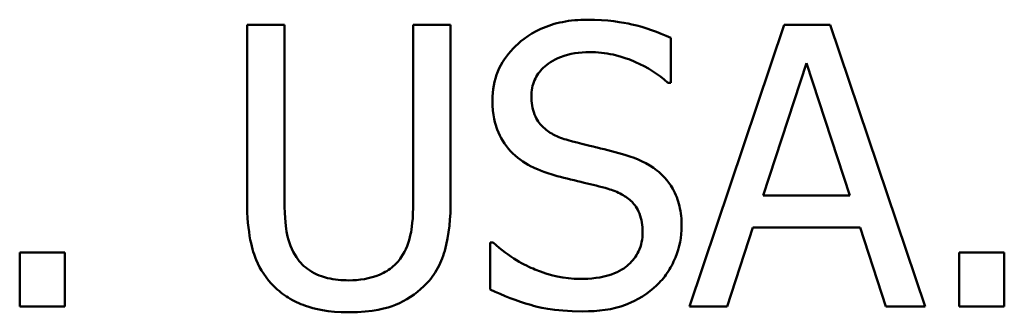
# Model space of a CAD drawing. Units: inches. Extents: x 0.05 to 2.15, y 0.02 to 1.68.
# Drawn here: x 1.52 to 1.55, y 0.55 to 0.56 of the extents above; entities that cross this region are included whole.
import ezdxf

# ---------------------------------------------------------------- set-up
doc = ezdxf.new("R2010")
doc.units = ezdxf.units.IN
doc.header["$LTSCALE"] = 0.1
doc.header["$MEASUREMENT"] = 0
doc.layers.add('Visible (ANSI)', color=7, linetype='Continuous', lineweight=50)

msp = doc.modelspace()

# ---------------------------------------------------------------- linework, layer by layer
at = {"layer": 'Visible (ANSI)'}
for p, q in [((1.530991, 0.561562), (1.529821, 0.561562)), ((1.529821, 0.561562), (1.529821, 0.556071)), ((1.530991, 0.556071), (1.530991, 0.561562)), ((1.536189, 0.561562), (1.53502, 0.561562)), ((1.53502, 0.561562), (1.53502, 0.556042)), ((1.536189, 0.556071), (1.536189, 0.561562)), ((1.546622, 0.561562), (1.543656, 0.552762)), ((1.548063, 0.561562), (1.546622, 0.561562)), ((1.55103, 0.552762), (1.548063, 0.561562)), ((1.543071, 0.559751), (1.543071, 0.561148)), ((1.545959, 0.556221), (1.547314, 0.560364)), ((1.547314, 0.560364), (1.548676, 0.556221)), ((1.542985, 0.559751), (1.543071, 0.559751)), ((1.548676, 0.556221), (1.545959, 0.556221)), ((1.54484, 0.552762), (1.545638, 0.555222)), ((1.545638, 0.555222), (1.548997, 0.555222)), ((1.548997, 0.555222), (1.549796, 0.552762)), ((1.537516, 0.554759), (1.53743, 0.554759)), ((1.53743, 0.554759), (1.53743, 0.55329)), ((1.524123, 0.554445), (1.522711, 0.554445)), ((1.522711, 0.554445), (1.522711, 0.552762)), ((1.524123, 0.552762), (1.524123, 0.554445)), ((1.552092, 0.554445), (1.552092, 0.552762)), ((1.553504, 0.554445), (1.552092, 0.554445)), ((1.553504, 0.552762), (1.553504, 0.554445)), ((1.522711, 0.552762), (1.524123, 0.552762)), ((1.543656, 0.552762), (1.54484, 0.552762)), ((1.549796, 0.552762), (1.55103, 0.552762)), ((1.552092, 0.552762), (1.553504, 0.552762))]:
    msp.add_line(p, q, dxfattribs=at)
for points, knots in [([(1.540454, 0.561719), (1.540197, 0.561719), (1.53994, 0.561697), (1.539455, 0.561601), (1.539229, 0.561531), (1.538602, 0.561247), (1.538322, 0.561005), (1.53794, 0.560608), (1.537778, 0.560371), (1.537547, 0.559815), (1.537494, 0.559513), (1.537494, 0.559202)], [-0.06560662, -0.06560662, -0.06560662, -0.06560662, -0.05712554, -0.05712554, -0.04927957, -0.04927957, -0.03439511, -0.03439511, -0.01779182, -0.01779182, 0, 0, 0, 0]), ([(1.543071, 0.561148), (1.542683, 0.56134), (1.542274, 0.561479), (1.54157, 0.561635), (1.541101, 0.561719), (1.540454, 0.561719)], [-0.09247579, -0.09247579, -0.09247579, -0.09247579, -0.03698062, -0.03698062, 0, 0, 0, 0]), ([(1.538714, 0.559323), (1.538714, 0.559411), (1.538721, 0.5595), (1.538755, 0.55967), (1.53878, 0.55975), (1.538877, 0.559974), (1.538969, 0.560101), (1.539211, 0.560334), (1.539385, 0.560458), (1.539912, 0.560665), (1.540225, 0.560706), (1.540532, 0.560706)], [-0.06024507, -0.06024507, -0.06024507, -0.06024507, -0.05280708, -0.05280708, -0.04573095, -0.04573095, -0.03231844, -0.03231844, -0.01758276, -0.01758276, 0, 0, 0, 0]), ([(1.540532, 0.560706), (1.54078, 0.560706), (1.541025, 0.560681), (1.54158, 0.560561), (1.541817, 0.560463), (1.542333, 0.560231), (1.54269, 0.560022), (1.542985, 0.559751)], [-0.03963261, -0.03963261, -0.03963261, -0.03963261, -0.03234209, -0.03234209, -0.02292436, -0.02292436, 0, 0, 0, 0]), ([(1.537494, 0.559202), (1.537494, 0.558729), (1.53759, 0.558437), (1.537744, 0.558037), (1.537881, 0.557809), (1.538065, 0.557611)], [-0.02454516, -0.02454516, -0.02454516, -0.02454516, -0.0154176, -0.0154176, 0, 0, 0, 0]), ([(1.539862, 0.557954), (1.539702, 0.557997), (1.539545, 0.558055), (1.539271, 0.558203), (1.539152, 0.558288), (1.53897, 0.558473), (1.538879, 0.558588), (1.53874, 0.558937), (1.538714, 0.559131), (1.538714, 0.559323)], [-0.05015807, -0.05015807, -0.05015807, -0.05015807, -0.03491483, -0.03491483, -0.02144787, -0.02144787, -0.0109794, -0.0109794, 0, 0, 0, 0]), ([(1.541666, 0.55749), (1.541384, 0.557575), (1.541056, 0.557658), (1.540675, 0.557748), (1.540235, 0.557853), (1.539862, 0.557954)], [-0.08705383, -0.08705383, -0.08705383, -0.08705383, -0.02206379, -0.02206379, 0, 0, 0, 0]), ([(1.538065, 0.557611), (1.53825, 0.557416), (1.538463, 0.557258), (1.538824, 0.557076), (1.539086, 0.556949), (1.53952, 0.556834)], [-0.07633365, -0.07633365, -0.07633365, -0.07633365, -0.02561252, -0.02561252, 0, 0, 0, 0]), ([(1.543413, 0.555272), (1.543413, 0.555482), (1.543393, 0.555692), (1.543299, 0.556084), (1.543231, 0.556264), (1.542978, 0.556713), (1.542787, 0.556894), (1.542353, 0.557232), (1.542011, 0.557384), (1.541666, 0.55749)], [-0.04496236, -0.04496236, -0.04496236, -0.04496236, -0.0379153, -0.0379153, -0.03140236, -0.03140236, -0.02060718, -0.02060718, 0, 0, 0, 0]), ([(1.53952, 0.556834), (1.539785, 0.556767), (1.540096, 0.556689), (1.540615, 0.556569), (1.540863, 0.556504), (1.54111, 0.556435)], [-0.03042809, -0.03042809, -0.03042809, -0.03042809, -0.01466262, -0.01466262, 0, 0, 0, 0]), ([(1.54111, 0.556435), (1.541259, 0.556391), (1.541407, 0.556335), (1.541659, 0.556197), (1.541768, 0.55612), (1.541935, 0.555949), (1.542027, 0.555834), (1.542167, 0.55548), (1.542194, 0.555282), (1.542194, 0.555087)], [-0.0504803, -0.0504803, -0.0504803, -0.0504803, -0.03500628, -0.03500628, -0.02175012, -0.02175012, -0.01117889, -0.01117889, 0, 0, 0, 0]), ([(1.529821, 0.556071), (1.529821, 0.555017), (1.529998, 0.554475), (1.530236, 0.553902), (1.530421, 0.553627), (1.530663, 0.55339)], [-0.03547757, -0.03547757, -0.03547757, -0.03547757, -0.01933626, -0.01933626, 0, 0, 0, 0]), ([(1.531369, 0.554295), (1.531218, 0.554524), (1.53112, 0.554775), (1.531042, 0.555188), (1.530991, 0.555494), (1.530991, 0.556071)], [-0.09446812, -0.09446812, -0.09446812, -0.09446812, -0.03297042, -0.03297042, 0, 0, 0, 0]), ([(1.53502, 0.556042), (1.53502, 0.555479), (1.534968, 0.555171), (1.534885, 0.55476), (1.534788, 0.554517), (1.534642, 0.554295)], [-0.02394544, -0.02394544, -0.02394544, -0.02394544, -0.01519191, -0.01519191, 0, 0, 0, 0]), ([(1.535348, 0.55339), (1.535504, 0.553538), (1.535637, 0.553705), (1.53586, 0.55408), (1.535944, 0.554283), (1.536148, 0.555004), (1.536189, 0.555542), (1.536189, 0.556071)], [-0.05515028, -0.05515028, -0.05515028, -0.05515028, -0.0428318, -0.0428318, -0.03023011, -0.03023011, 0, 0, 0, 0]), ([(1.542615, 0.553404), (1.542745, 0.553525), (1.542861, 0.553659), (1.543064, 0.553957), (1.543149, 0.554118), (1.543346, 0.554604), (1.543413, 0.554932), (1.543413, 0.555272)], [-0.04023384, -0.04023384, -0.04023384, -0.04023384, -0.02998518, -0.02998518, -0.01945278, -0.01945278, 0, 0, 0, 0]), ([(1.542194, 0.555087), (1.542194, 0.554979), (1.542184, 0.554871), (1.542141, 0.554666), (1.542109, 0.55457), (1.54199, 0.554321), (1.541885, 0.554186), (1.541638, 0.553964), (1.541472, 0.553849), (1.540909, 0.553652), (1.540561, 0.553618), (1.540233, 0.553618)], [-0.07076587, -0.07076587, -0.07076587, -0.07076587, -0.06041719, -0.06041719, -0.05066616, -0.05066616, -0.03396451, -0.03396451, -0.01874626, -0.01874626, 0, 0, 0, 0]), ([(1.540233, 0.553618), (1.539747, 0.553618), (1.539274, 0.553733), (1.538518, 0.554043), (1.538024, 0.554282), (1.537516, 0.554759)], [-0.09835834, -0.09835834, -0.09835834, -0.09835834, -0.03985965, -0.03985965, 0, 0, 0, 0]), ([(1.533002, 0.553575), (1.53278, 0.553575), (1.532554, 0.553595), (1.532184, 0.553684), (1.531975, 0.553752), (1.53161, 0.553997), (1.531476, 0.554133), (1.531369, 0.554295)], [-0.04464882, -0.04464882, -0.04464882, -0.04464882, -0.02513118, -0.02513118, -0.01112658, -0.01112658, 0, 0, 0, 0]), ([(1.534642, 0.554295), (1.534562, 0.554175), (1.534466, 0.554069), (1.534208, 0.553861), (1.534063, 0.553792), (1.533661, 0.553624), (1.533332, 0.553575), (1.533002, 0.553575)], [-0.0294512, -0.0294512, -0.0294512, -0.0294512, -0.02484746, -0.02484746, -0.01887938, -0.01887938, 0, 0, 0, 0]), ([(1.530663, 0.55339), (1.530799, 0.553254), (1.530948, 0.553135), (1.53128, 0.552929), (1.53146, 0.552846), (1.531916, 0.552685), (1.532346, 0.552577), (1.533002, 0.552577)], [-0.08875531, -0.08875531, -0.08875531, -0.08875531, -0.06351842, -0.06351842, -0.03748663, -0.03748663, 0, 0, 0, 0]), ([(1.533002, 0.552577), (1.533762, 0.552577), (1.534204, 0.552707), (1.534798, 0.552945), (1.535092, 0.553138), (1.535348, 0.55339)], [-0.0365823, -0.0365823, -0.0365823, -0.0365823, -0.02049569, -0.02049569, 0, 0, 0, 0]), ([(1.540318, 0.552605), (1.540793, 0.552605), (1.541263, 0.552659), (1.541838, 0.552881), (1.542215, 0.553039), (1.542615, 0.553404)], [-0.09945859, -0.09945859, -0.09945859, -0.09945859, -0.03092273, -0.03092273, 0, 0, 0, 0]), ([(1.53743, 0.55329), (1.537837, 0.553094), (1.53826, 0.552934), (1.538883, 0.552748), (1.539385, 0.552605), (1.540318, 0.552605)], [-0.1745691, -0.1745691, -0.1745691, -0.1745691, -0.0533539, -0.0533539, 0, 0, 0, 0])]:
    msp.add_open_spline(points, degree=3, knots=knots, dxfattribs=at)

doc.saveas('drawing.dxf')
